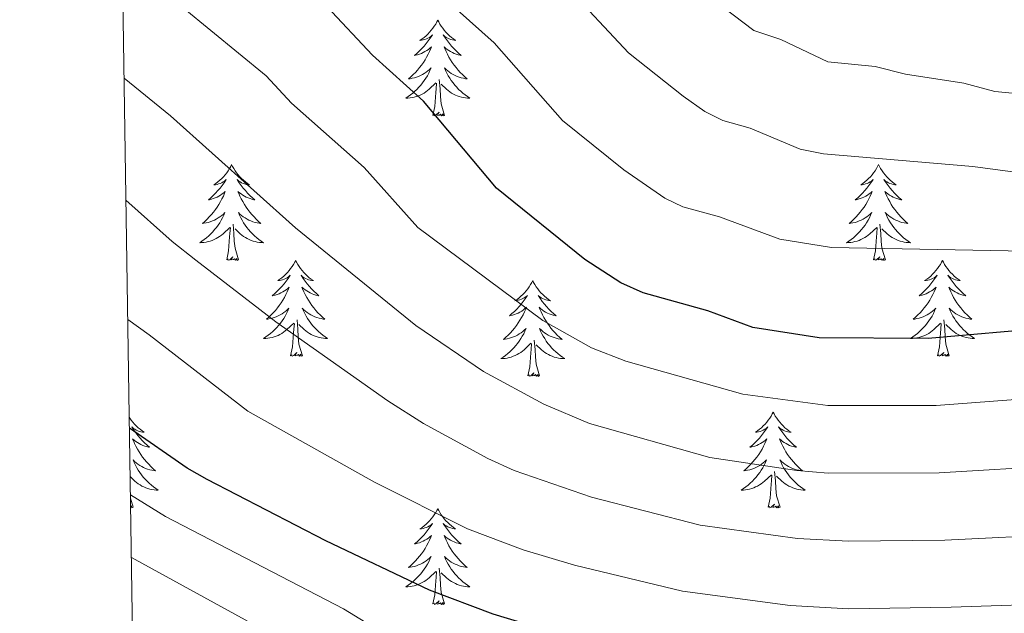
# Model space of a CAD drawing. Extents: x 602263 to 606763, y 793795 to 796833.
# Drawn here: x 603160 to 603282, y 795732 to 795806 of the extents above; entities that cross this region are included whole.
import ezdxf

# ---------------------------------------------------------------- set-up
doc = ezdxf.new("R2010")
doc.units = 0
doc.header["$MEASUREMENT"] = 0
for name, color, linetype in [('Nivel 36', 7, 'Continuous'), ('Nivel 4', 7, 'Continuous'), ('Nivel 5', 7, 'Continuous'), ('Nivel 61', 7, 'Continuous'), ('Nivel 63', 7, 'Continuous')]:
    doc.layers.add(name, color=color, linetype=linetype)

msp = doc.modelspace()

# ---------------------------------------------------------------- linework, layer by layer
at = {"layer": 'Nivel 36', "color": 92, "linetype": 'Continuous', "lineweight": 0, "flags": 128}
for points in [[(603211.947, 795806.209), (603211.836, 795805.99), (603211.681, 795805.715), (603211.513, 795805.449), (603211.331, 795805.192), (603211.137, 795804.944), (603210.93, 795804.706), (603210.711, 795804.48), (603210.481, 795804.264), (603210.241, 795804.061), (603209.99, 795803.87), (603209.73, 795803.692), (603209.929, 795803.715), (603210.132, 795803.753), (603210.331, 795803.808), (603210.526, 795803.877), (603210.715, 795803.962), (603210.896, 795804.061), (603211.07, 795804.173), (603211.275, 795804.364), (603211.234, 795804.299), (603211.004, 795803.954), (603210.761, 795803.618), (603210.505, 795803.292), (603210.237, 795802.976), (603209.957, 795802.671), (603209.665, 795802.377), (603209.362, 795802.094), (603209.049, 795801.823), (603209.173, 795801.846), (603209.419, 795801.904), (603209.661, 795801.977), (603209.897, 795802.065), (603210.128, 795802.168), (603210.351, 795802.286), (603210.567, 795802.417), (603210.774, 795802.562), (603210.971, 795802.719), (603211.158, 795802.889), (603211.07, 795802.667), (603210.914, 795802.306), (603210.743, 795801.952), (603210.558, 795801.605), (603210.358, 795801.265), (603210.146, 795800.934), (603209.919, 795800.612), (603209.68, 795800.3), (603209.429, 795799.997), (603209.165, 795799.705), (603208.89, 795799.424), (603208.603, 795799.154), (603208.306, 795798.896), (603208.502, 795798.921), (603208.769, 795798.968), (603209.032, 795799.031), (603209.291, 795799.11), (603209.546, 795799.204), (603209.794, 795799.312), (603210.035, 795799.435), (603210.269, 795799.573), (603210.494, 795799.723), (603210.71, 795799.887), (603210.916, 795800.063), (603211.111, 795800.251), (603210.97, 795799.924), (603210.815, 795799.603), (603210.646, 795799.289), (603210.463, 795798.984), (603210.266, 795798.687), (603210.056, 795798.399), (603209.833, 795798.121), (603209.598, 795797.853), (603209.352, 795797.595), (603209.094, 795797.35), (603208.825, 795797.116), (603208.546, 795796.894), (603208.257, 795796.685), (603207.967, 795796.494), (603208.232, 795796.503), (603208.495, 795796.528), (603208.757, 795796.569), (603209.016, 795796.626), (603209.271, 795796.698), (603209.521, 795796.785), (603209.765, 795796.888), (603210.003, 795797.004), (603210.233, 795797.135), (603210.455, 795797.28), (603210.668, 795797.438), (603210.871, 795797.608), (603211.719, 795798.407)], [(603211.947, 795806.209), (603212.058, 795805.99), (603212.213, 795805.715), (603212.381, 795805.449), (603212.563, 795805.192), (603212.757, 795804.944), (603212.964, 795804.706), (603213.183, 795804.48), (603213.413, 795804.264), (603213.653, 795804.061), (603213.904, 795803.87), (603214.164, 795803.692), (603213.965, 795803.715), (603213.762, 795803.753), (603213.563, 795803.808), (603213.368, 795803.877), (603213.179, 795803.962), (603212.998, 795804.061), (603212.824, 795804.173), (603212.619, 795804.364), (603212.66, 795804.299), (603212.89, 795803.954), (603213.133, 795803.618), (603213.389, 795803.292), (603213.657, 795802.976), (603213.937, 795802.671), (603214.229, 795802.377), (603214.532, 795802.094), (603214.845, 795801.823), (603214.721, 795801.846), (603214.475, 795801.904), (603214.233, 795801.977), (603213.997, 795802.065), (603213.766, 795802.168), (603213.543, 795802.286), (603213.327, 795802.417), (603213.12, 795802.562), (603212.923, 795802.719), (603212.736, 795802.889), (603212.824, 795802.667), (603212.98, 795802.306), (603213.151, 795801.952), (603213.336, 795801.605), (603213.536, 795801.265), (603213.748, 795800.934), (603213.975, 795800.612), (603214.214, 795800.3), (603214.465, 795799.997), (603214.729, 795799.705), (603215.004, 795799.424), (603215.291, 795799.154), (603215.588, 795798.896), (603215.392, 795798.921), (603215.125, 795798.968), (603214.862, 795799.031), (603214.603, 795799.11), (603214.348, 795799.204), (603214.1, 795799.312), (603213.859, 795799.435), (603213.625, 795799.573), (603213.4, 795799.723), (603213.184, 795799.887), (603212.978, 795800.063), (603212.783, 795800.251), (603212.924, 795799.924), (603213.079, 795799.603), (603213.248, 795799.289), (603213.431, 795798.984), (603213.628, 795798.687), (603213.838, 795798.399), (603214.061, 795798.121), (603214.296, 795797.853), (603214.542, 795797.595), (603214.8, 795797.35), (603215.069, 795797.116), (603215.348, 795796.894), (603215.637, 795796.685), (603215.927, 795796.494), (603215.662, 795796.503), (603215.399, 795796.528), (603215.137, 795796.569), (603214.878, 795796.626), (603214.623, 795796.698), (603214.373, 795796.785), (603214.129, 795796.888), (603213.891, 795797.004), (603213.661, 795797.135), (603213.439, 795797.28), (603213.226, 795797.438), (603213.023, 795797.608), (603212.365, 795798.228)], [(603212.798, 795794.358), (603212.369, 795795.798), (603212.278, 795796.702), (603212.232, 795797.651), (603212.13, 795798.815)], [(603211.328, 795794.358), (603211.573, 795795.476), (603211.686, 795797.218), (603211.734, 795797.651), (603211.797, 795798.374)], [(603212.798, 795794.358), (603212.624, 795794.29), (603212.605, 795794.529), (603212.415, 795794.307), (603212.294, 795794.51), (603212.173, 795794.402), (603211.903, 795794.348), (603212.099, 795794.741), (603211.714, 795794.361), (603211.526, 795794.307), (603211.485, 795794.469), (603211.328, 795794.358)], [(603186.289, 795788.223), (603186.178, 795788.004), (603186.023, 795787.729), (603185.855, 795787.463), (603185.673, 795787.206), (603185.479, 795786.958), (603185.272, 795786.72), (603185.053, 795786.494), (603184.823, 795786.278), (603184.583, 795786.075), (603184.332, 795785.884), (603184.072, 795785.706), (603184.271, 795785.729), (603184.474, 795785.767), (603184.673, 795785.822), (603184.868, 795785.891), (603185.057, 795785.976), (603185.238, 795786.075), (603185.412, 795786.187), (603185.617, 795786.378), (603185.576, 795786.313), (603185.346, 795785.968), (603185.103, 795785.632), (603184.847, 795785.306), (603184.579, 795784.99), (603184.299, 795784.685), (603184.007, 795784.391), (603183.704, 795784.108), (603183.391, 795783.837), (603183.515, 795783.86), (603183.761, 795783.918), (603184.003, 795783.991), (603184.239, 795784.079), (603184.47, 795784.182), (603184.693, 795784.3), (603184.909, 795784.431), (603185.116, 795784.576), (603185.313, 795784.733), (603185.5, 795784.903), (603185.412, 795784.681), (603185.256, 795784.32), (603185.085, 795783.966), (603184.9, 795783.619), (603184.7, 795783.279), (603184.488, 795782.948), (603184.261, 795782.626), (603184.022, 795782.314), (603183.771, 795782.011), (603183.507, 795781.719), (603183.232, 795781.438), (603182.945, 795781.168), (603182.648, 795780.91), (603182.844, 795780.935), (603183.111, 795780.982), (603183.374, 795781.045), (603183.633, 795781.124), (603183.888, 795781.218), (603184.136, 795781.326), (603184.377, 795781.449), (603184.611, 795781.587), (603184.836, 795781.737), (603185.052, 795781.901), (603185.258, 795782.077), (603185.453, 795782.265), (603185.312, 795781.938), (603185.157, 795781.617), (603184.988, 795781.303), (603184.805, 795780.998), (603184.608, 795780.701), (603184.398, 795780.413), (603184.175, 795780.135), (603183.94, 795779.867), (603183.694, 795779.609), (603183.436, 795779.364), (603183.167, 795779.13), (603182.888, 795778.908), (603182.599, 795778.699), (603182.309, 795778.508), (603182.574, 795778.517), (603182.837, 795778.542), (603183.099, 795778.583), (603183.358, 795778.64), (603183.613, 795778.712), (603183.863, 795778.799), (603184.107, 795778.902), (603184.345, 795779.018), (603184.575, 795779.149), (603184.797, 795779.294), (603185.01, 795779.452), (603185.213, 795779.622), (603186.061, 795780.421)], [(603186.289, 795788.223), (603186.4, 795788.004), (603186.555, 795787.729), (603186.723, 795787.463), (603186.905, 795787.206), (603187.099, 795786.958), (603187.306, 795786.72), (603187.525, 795786.494), (603187.755, 795786.278), (603187.995, 795786.075), (603188.246, 795785.884), (603188.506, 795785.706), (603188.307, 795785.729), (603188.104, 795785.767), (603187.905, 795785.822), (603187.71, 795785.891), (603187.521, 795785.976), (603187.34, 795786.075), (603187.166, 795786.187), (603186.961, 795786.378), (603187.002, 795786.313), (603187.232, 795785.968), (603187.475, 795785.632), (603187.731, 795785.306), (603187.999, 795784.99), (603188.279, 795784.685), (603188.571, 795784.391), (603188.874, 795784.108), (603189.187, 795783.837), (603189.063, 795783.86), (603188.817, 795783.918), (603188.575, 795783.991), (603188.339, 795784.079), (603188.108, 795784.182), (603187.885, 795784.3), (603187.669, 795784.431), (603187.462, 795784.576), (603187.265, 795784.733), (603187.078, 795784.903), (603187.166, 795784.681), (603187.322, 795784.32), (603187.493, 795783.966), (603187.678, 795783.619), (603187.878, 795783.279), (603188.09, 795782.948), (603188.317, 795782.626), (603188.556, 795782.314), (603188.807, 795782.011), (603189.071, 795781.719), (603189.346, 795781.438), (603189.633, 795781.168), (603189.93, 795780.91), (603189.734, 795780.935), (603189.467, 795780.982), (603189.204, 795781.045), (603188.945, 795781.124), (603188.69, 795781.218), (603188.442, 795781.326), (603188.201, 795781.449), (603187.967, 795781.587), (603187.742, 795781.737), (603187.526, 795781.901), (603187.32, 795782.077), (603187.125, 795782.265), (603187.266, 795781.938), (603187.421, 795781.617), (603187.59, 795781.303), (603187.773, 795780.998), (603187.97, 795780.701), (603188.18, 795780.413), (603188.403, 795780.135), (603188.638, 795779.867), (603188.884, 795779.609), (603189.142, 795779.364), (603189.411, 795779.13), (603189.69, 795778.908), (603189.979, 795778.699), (603190.269, 795778.508), (603190.004, 795778.517), (603189.741, 795778.542), (603189.479, 795778.583), (603189.22, 795778.64), (603188.965, 795778.712), (603188.715, 795778.799), (603188.471, 795778.902), (603188.233, 795779.018), (603188.003, 795779.149), (603187.781, 795779.294), (603187.568, 795779.452), (603187.365, 795779.622), (603186.707, 795780.242)], [(603266.794, 795788.223), (603266.683, 795788.004), (603266.528, 795787.729), (603266.36, 795787.463), (603266.178, 795787.206), (603265.984, 795786.958), (603265.777, 795786.72), (603265.558, 795786.494), (603265.328, 795786.278), (603265.088, 795786.075), (603264.837, 795785.884), (603264.577, 795785.706), (603264.776, 795785.729), (603264.979, 795785.767), (603265.178, 795785.822), (603265.373, 795785.891), (603265.562, 795785.976), (603265.743, 795786.075), (603265.917, 795786.187), (603266.122, 795786.378), (603266.081, 795786.313), (603265.851, 795785.968), (603265.608, 795785.632), (603265.352, 795785.306), (603265.084, 795784.99), (603264.804, 795784.685), (603264.512, 795784.391), (603264.209, 795784.108), (603263.896, 795783.837), (603264.02, 795783.86), (603264.266, 795783.918), (603264.508, 795783.991), (603264.744, 795784.079), (603264.975, 795784.182), (603265.198, 795784.3), (603265.414, 795784.431), (603265.621, 795784.576), (603265.818, 795784.733), (603266.005, 795784.903), (603265.917, 795784.681), (603265.761, 795784.32), (603265.59, 795783.966), (603265.405, 795783.619), (603265.205, 795783.279), (603264.993, 795782.948), (603264.766, 795782.626), (603264.527, 795782.314), (603264.276, 795782.011), (603264.012, 795781.719), (603263.737, 795781.438), (603263.45, 795781.168), (603263.153, 795780.91), (603263.349, 795780.935), (603263.616, 795780.982), (603263.879, 795781.045), (603264.138, 795781.124), (603264.393, 795781.218), (603264.641, 795781.326), (603264.882, 795781.449), (603265.116, 795781.587), (603265.341, 795781.737), (603265.557, 795781.901), (603265.763, 795782.077), (603265.958, 795782.265), (603265.817, 795781.938), (603265.662, 795781.617), (603265.493, 795781.303), (603265.31, 795780.998), (603265.113, 795780.701), (603264.903, 795780.413), (603264.68, 795780.135), (603264.445, 795779.867), (603264.199, 795779.609), (603263.941, 795779.364), (603263.672, 795779.13), (603263.393, 795778.908), (603263.104, 795778.699), (603262.814, 795778.508), (603263.079, 795778.517), (603263.342, 795778.542), (603263.604, 795778.583), (603263.863, 795778.64), (603264.118, 795778.712), (603264.368, 795778.799), (603264.612, 795778.902), (603264.85, 795779.018), (603265.08, 795779.149), (603265.302, 795779.294), (603265.515, 795779.452), (603265.718, 795779.622), (603266.566, 795780.421)], [(603266.794, 795788.223), (603266.905, 795788.004), (603267.06, 795787.729), (603267.228, 795787.463), (603267.41, 795787.206), (603267.604, 795786.958), (603267.811, 795786.72), (603268.03, 795786.494), (603268.26, 795786.278), (603268.5, 795786.075), (603268.751, 795785.884), (603269.011, 795785.706), (603268.812, 795785.729), (603268.609, 795785.767), (603268.41, 795785.822), (603268.215, 795785.891), (603268.026, 795785.976), (603267.845, 795786.075), (603267.671, 795786.187), (603267.466, 795786.378), (603267.507, 795786.313), (603267.737, 795785.968), (603267.98, 795785.632), (603268.236, 795785.306), (603268.504, 795784.99), (603268.784, 795784.685), (603269.076, 795784.391), (603269.379, 795784.108), (603269.692, 795783.837), (603269.568, 795783.86), (603269.322, 795783.918), (603269.08, 795783.991), (603268.844, 795784.079), (603268.613, 795784.182), (603268.39, 795784.3), (603268.174, 795784.431), (603267.967, 795784.576), (603267.77, 795784.733), (603267.583, 795784.903), (603267.671, 795784.681), (603267.827, 795784.32), (603267.998, 795783.966), (603268.183, 795783.619), (603268.383, 795783.279), (603268.595, 795782.948), (603268.822, 795782.626), (603269.061, 795782.314), (603269.312, 795782.011), (603269.576, 795781.719), (603269.851, 795781.438), (603270.138, 795781.168), (603270.435, 795780.91), (603270.239, 795780.935), (603269.972, 795780.982), (603269.709, 795781.045), (603269.45, 795781.124), (603269.195, 795781.218), (603268.947, 795781.326), (603268.706, 795781.449), (603268.472, 795781.587), (603268.247, 795781.737), (603268.031, 795781.901), (603267.825, 795782.077), (603267.63, 795782.265), (603267.771, 795781.938), (603267.926, 795781.617), (603268.095, 795781.303), (603268.278, 795780.998), (603268.475, 795780.701), (603268.685, 795780.413), (603268.908, 795780.135), (603269.143, 795779.867), (603269.389, 795779.609), (603269.647, 795779.364), (603269.916, 795779.13), (603270.195, 795778.908), (603270.484, 795778.699), (603270.774, 795778.508), (603270.509, 795778.517), (603270.246, 795778.542), (603269.984, 795778.583), (603269.725, 795778.64), (603269.47, 795778.712), (603269.22, 795778.799), (603268.976, 795778.902), (603268.738, 795779.018), (603268.508, 795779.149), (603268.286, 795779.294), (603268.073, 795779.452), (603267.87, 795779.622), (603267.212, 795780.242)], [(603185.67, 795776.372), (603185.915, 795777.49), (603186.028, 795779.232), (603186.076, 795779.665), (603186.139, 795780.388)], [(603187.14, 795776.372), (603186.711, 795777.812), (603186.62, 795778.716), (603186.574, 795779.665), (603186.472, 795780.829)], [(603266.175, 795776.372), (603266.42, 795777.49), (603266.533, 795779.232), (603266.581, 795779.665), (603266.644, 795780.388)], [(603267.645, 795776.372), (603267.216, 795777.812), (603267.125, 795778.716), (603267.079, 795779.665), (603266.977, 795780.829)], [(603187.14, 795776.372), (603186.966, 795776.304), (603186.947, 795776.543), (603186.757, 795776.321), (603186.636, 795776.524), (603186.515, 795776.416), (603186.245, 795776.362), (603186.441, 795776.755), (603186.056, 795776.375), (603185.868, 795776.321), (603185.827, 795776.483), (603185.67, 795776.372)], [(603267.645, 795776.372), (603267.471, 795776.304), (603267.452, 795776.543), (603267.262, 795776.321), (603267.141, 795776.524), (603267.02, 795776.416), (603266.75, 795776.362), (603266.946, 795776.755), (603266.561, 795776.375), (603266.373, 795776.321), (603266.332, 795776.483), (603266.175, 795776.372)], [(603194.249, 795776.304), (603194.138, 795776.085), (603193.983, 795775.81), (603193.815, 795775.544), (603193.633, 795775.287), (603193.439, 795775.039), (603193.232, 795774.801), (603193.013, 795774.575), (603192.783, 795774.359), (603192.543, 795774.156), (603192.292, 795773.965), (603192.032, 795773.787), (603192.231, 795773.81), (603192.434, 795773.848), (603192.633, 795773.903), (603192.828, 795773.972), (603193.017, 795774.057), (603193.198, 795774.156), (603193.372, 795774.268), (603193.577, 795774.459), (603193.536, 795774.394), (603193.306, 795774.049), (603193.063, 795773.713), (603192.807, 795773.387), (603192.539, 795773.071), (603192.259, 795772.766), (603191.967, 795772.472), (603191.664, 795772.189), (603191.351, 795771.918), (603191.475, 795771.941), (603191.721, 795771.999), (603191.963, 795772.072), (603192.199, 795772.16), (603192.43, 795772.263), (603192.653, 795772.381), (603192.869, 795772.512), (603193.076, 795772.657), (603193.273, 795772.814), (603193.46, 795772.984), (603193.372, 795772.762), (603193.216, 795772.401), (603193.045, 795772.047), (603192.86, 795771.7), (603192.66, 795771.36), (603192.448, 795771.029), (603192.221, 795770.707), (603191.982, 795770.395), (603191.731, 795770.092), (603191.467, 795769.8), (603191.192, 795769.519), (603190.905, 795769.249), (603190.608, 795768.991), (603190.804, 795769.016), (603191.071, 795769.063), (603191.334, 795769.126), (603191.593, 795769.205), (603191.848, 795769.299), (603192.096, 795769.407), (603192.337, 795769.53), (603192.571, 795769.668), (603192.796, 795769.818), (603193.012, 795769.982), (603193.218, 795770.158), (603193.413, 795770.346), (603193.272, 795770.019), (603193.117, 795769.698), (603192.948, 795769.384), (603192.765, 795769.079), (603192.568, 795768.782), (603192.358, 795768.494), (603192.135, 795768.216), (603191.9, 795767.948), (603191.654, 795767.69), (603191.396, 795767.445), (603191.127, 795767.211), (603190.848, 795766.989), (603190.559, 795766.78), (603190.269, 795766.589), (603190.534, 795766.598), (603190.797, 795766.623), (603191.059, 795766.664), (603191.318, 795766.721), (603191.573, 795766.793), (603191.823, 795766.88), (603192.067, 795766.983), (603192.305, 795767.099), (603192.535, 795767.23), (603192.757, 795767.375), (603192.97, 795767.533), (603193.173, 795767.703), (603194.021, 795768.502)], [(603194.249, 795776.304), (603194.36, 795776.085), (603194.515, 795775.81), (603194.683, 795775.544), (603194.865, 795775.287), (603195.059, 795775.039), (603195.266, 795774.801), (603195.485, 795774.575), (603195.715, 795774.359), (603195.955, 795774.156), (603196.206, 795773.965), (603196.466, 795773.787), (603196.267, 795773.81), (603196.064, 795773.848), (603195.865, 795773.903), (603195.67, 795773.972), (603195.481, 795774.057), (603195.3, 795774.156), (603195.126, 795774.268), (603194.921, 795774.459), (603194.962, 795774.394), (603195.192, 795774.049), (603195.435, 795773.713), (603195.691, 795773.387), (603195.959, 795773.071), (603196.239, 795772.766), (603196.531, 795772.472), (603196.834, 795772.189), (603197.147, 795771.918), (603197.023, 795771.941), (603196.777, 795771.999), (603196.535, 795772.072), (603196.299, 795772.16), (603196.068, 795772.263), (603195.845, 795772.381), (603195.629, 795772.512), (603195.422, 795772.657), (603195.225, 795772.814), (603195.038, 795772.984), (603195.126, 795772.762), (603195.282, 795772.401), (603195.453, 795772.047), (603195.638, 795771.7), (603195.838, 795771.36), (603196.05, 795771.029), (603196.277, 795770.707), (603196.516, 795770.395), (603196.767, 795770.092), (603197.031, 795769.8), (603197.306, 795769.519), (603197.593, 795769.249), (603197.89, 795768.991), (603197.694, 795769.016), (603197.427, 795769.063), (603197.164, 795769.126), (603196.905, 795769.205), (603196.65, 795769.299), (603196.402, 795769.407), (603196.161, 795769.53), (603195.927, 795769.668), (603195.702, 795769.818), (603195.486, 795769.982), (603195.28, 795770.158), (603195.085, 795770.346), (603195.226, 795770.019), (603195.381, 795769.698), (603195.55, 795769.384), (603195.733, 795769.079), (603195.93, 795768.782), (603196.14, 795768.494), (603196.363, 795768.216), (603196.598, 795767.948), (603196.844, 795767.69), (603197.102, 795767.445), (603197.371, 795767.211), (603197.65, 795766.989), (603197.939, 795766.78), (603198.229, 795766.589), (603197.964, 795766.598), (603197.701, 795766.623), (603197.439, 795766.664), (603197.18, 795766.721), (603196.925, 795766.793), (603196.675, 795766.88), (603196.431, 795766.983), (603196.193, 795767.099), (603195.963, 795767.23), (603195.741, 795767.375), (603195.528, 795767.533), (603195.325, 795767.703), (603194.667, 795768.323)], [(603274.754, 795776.304), (603274.643, 795776.085), (603274.488, 795775.81), (603274.32, 795775.544), (603274.138, 795775.287), (603273.944, 795775.039), (603273.737, 795774.801), (603273.518, 795774.575), (603273.288, 795774.359), (603273.048, 795774.156), (603272.797, 795773.965), (603272.537, 795773.787), (603272.736, 795773.81), (603272.939, 795773.848), (603273.138, 795773.903), (603273.333, 795773.972), (603273.522, 795774.057), (603273.703, 795774.156), (603273.877, 795774.268), (603274.082, 795774.459), (603274.041, 795774.394), (603273.811, 795774.049), (603273.568, 795773.713), (603273.312, 795773.387), (603273.044, 795773.071), (603272.764, 795772.766), (603272.472, 795772.472), (603272.169, 795772.189), (603271.856, 795771.918), (603271.98, 795771.941), (603272.226, 795771.999), (603272.468, 795772.072), (603272.704, 795772.16), (603272.935, 795772.263), (603273.158, 795772.381), (603273.374, 795772.512), (603273.581, 795772.657), (603273.778, 795772.814), (603273.965, 795772.984), (603273.877, 795772.762), (603273.721, 795772.401), (603273.55, 795772.047), (603273.365, 795771.7), (603273.165, 795771.36), (603272.953, 795771.029), (603272.726, 795770.707), (603272.487, 795770.395), (603272.236, 795770.092), (603271.972, 795769.8), (603271.697, 795769.519), (603271.41, 795769.249), (603271.113, 795768.991), (603271.309, 795769.016), (603271.576, 795769.063), (603271.839, 795769.126), (603272.098, 795769.205), (603272.353, 795769.299), (603272.601, 795769.407), (603272.842, 795769.53), (603273.076, 795769.668), (603273.301, 795769.818), (603273.517, 795769.982), (603273.723, 795770.158), (603273.918, 795770.346), (603273.777, 795770.019), (603273.622, 795769.698), (603273.453, 795769.384), (603273.27, 795769.079), (603273.073, 795768.782), (603272.863, 795768.494), (603272.64, 795768.216), (603272.405, 795767.948), (603272.159, 795767.69), (603271.901, 795767.445), (603271.632, 795767.211), (603271.353, 795766.989), (603271.064, 795766.78), (603270.774, 795766.589), (603271.039, 795766.598), (603271.302, 795766.623), (603271.564, 795766.664), (603271.823, 795766.721), (603272.078, 795766.793), (603272.328, 795766.88), (603272.572, 795766.983), (603272.81, 795767.099), (603273.04, 795767.23), (603273.262, 795767.375), (603273.475, 795767.533), (603273.678, 795767.703), (603274.526, 795768.502)], [(603274.754, 795776.304), (603274.865, 795776.085), (603275.02, 795775.81), (603275.188, 795775.544), (603275.37, 795775.287), (603275.564, 795775.039), (603275.771, 795774.801), (603275.99, 795774.575), (603276.22, 795774.359), (603276.46, 795774.156), (603276.711, 795773.965), (603276.971, 795773.787), (603276.772, 795773.81), (603276.569, 795773.848), (603276.37, 795773.903), (603276.175, 795773.972), (603275.986, 795774.057), (603275.805, 795774.156), (603275.631, 795774.268), (603275.426, 795774.459), (603275.467, 795774.394), (603275.697, 795774.049), (603275.94, 795773.713), (603276.196, 795773.387), (603276.464, 795773.071), (603276.744, 795772.766), (603277.036, 795772.472), (603277.339, 795772.189), (603277.652, 795771.918), (603277.528, 795771.941), (603277.282, 795771.999), (603277.04, 795772.072), (603276.804, 795772.16), (603276.573, 795772.263), (603276.35, 795772.381), (603276.134, 795772.512), (603275.927, 795772.657), (603275.73, 795772.814), (603275.543, 795772.984), (603275.631, 795772.762), (603275.787, 795772.401), (603275.958, 795772.047), (603276.143, 795771.7), (603276.343, 795771.36), (603276.555, 795771.029), (603276.782, 795770.707), (603277.021, 795770.395), (603277.272, 795770.092), (603277.536, 795769.8), (603277.811, 795769.519), (603278.098, 795769.249), (603278.395, 795768.991), (603278.199, 795769.016), (603277.932, 795769.063), (603277.669, 795769.126), (603277.41, 795769.205), (603277.155, 795769.299), (603276.907, 795769.407), (603276.666, 795769.53), (603276.432, 795769.668), (603276.207, 795769.818), (603275.991, 795769.982), (603275.785, 795770.158), (603275.59, 795770.346), (603275.731, 795770.019), (603275.886, 795769.698), (603276.055, 795769.384), (603276.238, 795769.079), (603276.435, 795768.782), (603276.645, 795768.494), (603276.868, 795768.216), (603277.103, 795767.948), (603277.349, 795767.69), (603277.607, 795767.445), (603277.876, 795767.211), (603278.155, 795766.989), (603278.444, 795766.78), (603278.734, 795766.589), (603278.469, 795766.598), (603278.206, 795766.623), (603277.944, 795766.664), (603277.685, 795766.721), (603277.43, 795766.793), (603277.18, 795766.88), (603276.936, 795766.983), (603276.698, 795767.099), (603276.468, 795767.23), (603276.246, 795767.375), (603276.033, 795767.533), (603275.83, 795767.703), (603275.172, 795768.323)], [(603223.764, 795773.796), (603223.653, 795773.577), (603223.498, 795773.302), (603223.33, 795773.036), (603223.148, 795772.779), (603222.954, 795772.531), (603222.747, 795772.293), (603222.528, 795772.067), (603222.298, 795771.851), (603222.058, 795771.648), (603221.807, 795771.457), (603221.547, 795771.279), (603221.746, 795771.302), (603221.949, 795771.34), (603222.148, 795771.395), (603222.343, 795771.464), (603222.532, 795771.549), (603222.713, 795771.648), (603222.887, 795771.76), (603223.092, 795771.951), (603223.051, 795771.886), (603222.821, 795771.541), (603222.578, 795771.205), (603222.322, 795770.879), (603222.054, 795770.563), (603221.774, 795770.258), (603221.482, 795769.964), (603221.179, 795769.681), (603220.866, 795769.41), (603220.99, 795769.433), (603221.236, 795769.491), (603221.478, 795769.564), (603221.714, 795769.652), (603221.945, 795769.755), (603222.168, 795769.873), (603222.384, 795770.004), (603222.591, 795770.149), (603222.788, 795770.306), (603222.975, 795770.476), (603222.887, 795770.254), (603222.731, 795769.893), (603222.56, 795769.539), (603222.375, 795769.192), (603222.175, 795768.852), (603221.963, 795768.521), (603221.736, 795768.199), (603221.497, 795767.887), (603221.246, 795767.584), (603220.982, 795767.292), (603220.707, 795767.011), (603220.42, 795766.741), (603220.123, 795766.483), (603220.319, 795766.508), (603220.586, 795766.555), (603220.849, 795766.618), (603221.108, 795766.697), (603221.363, 795766.791), (603221.611, 795766.899), (603221.852, 795767.022), (603222.086, 795767.16), (603222.311, 795767.31), (603222.527, 795767.474), (603222.733, 795767.65), (603222.928, 795767.838), (603222.787, 795767.511), (603222.632, 795767.19), (603222.463, 795766.876), (603222.28, 795766.571), (603222.083, 795766.274), (603221.873, 795765.986), (603221.65, 795765.708), (603221.415, 795765.44), (603221.169, 795765.182), (603220.911, 795764.937), (603220.642, 795764.703), (603220.363, 795764.481), (603220.074, 795764.272), (603219.784, 795764.081), (603220.049, 795764.09), (603220.312, 795764.115), (603220.574, 795764.156), (603220.833, 795764.213), (603221.088, 795764.285), (603221.338, 795764.372), (603221.582, 795764.475), (603221.82, 795764.591), (603222.05, 795764.722), (603222.272, 795764.867), (603222.485, 795765.025), (603222.688, 795765.195), (603223.536, 795765.994)], [(603223.764, 795773.796), (603223.875, 795773.577), (603224.03, 795773.302), (603224.198, 795773.036), (603224.38, 795772.779), (603224.574, 795772.531), (603224.781, 795772.293), (603225, 795772.067), (603225.23, 795771.851), (603225.47, 795771.648), (603225.721, 795771.457), (603225.981, 795771.279), (603225.782, 795771.302), (603225.579, 795771.34), (603225.38, 795771.395), (603225.185, 795771.464), (603224.996, 795771.549), (603224.815, 795771.648), (603224.641, 795771.76), (603224.436, 795771.951), (603224.477, 795771.886), (603224.707, 795771.541), (603224.95, 795771.205), (603225.206, 795770.879), (603225.474, 795770.563), (603225.754, 795770.258), (603226.046, 795769.964), (603226.349, 795769.681), (603226.662, 795769.41), (603226.538, 795769.433), (603226.292, 795769.491), (603226.05, 795769.564), (603225.814, 795769.652), (603225.583, 795769.755), (603225.36, 795769.873), (603225.144, 795770.004), (603224.937, 795770.149), (603224.74, 795770.306), (603224.553, 795770.476), (603224.641, 795770.254), (603224.797, 795769.893), (603224.968, 795769.539), (603225.153, 795769.192), (603225.353, 795768.852), (603225.565, 795768.521), (603225.792, 795768.199), (603226.031, 795767.887), (603226.282, 795767.584), (603226.546, 795767.292), (603226.821, 795767.011), (603227.108, 795766.741), (603227.405, 795766.483), (603227.209, 795766.508), (603226.942, 795766.555), (603226.679, 795766.618), (603226.42, 795766.697), (603226.165, 795766.791), (603225.917, 795766.899), (603225.676, 795767.022), (603225.442, 795767.16), (603225.217, 795767.31), (603225.001, 795767.474), (603224.795, 795767.65), (603224.6, 795767.838), (603224.741, 795767.511), (603224.896, 795767.19), (603225.065, 795766.876), (603225.248, 795766.571), (603225.445, 795766.274), (603225.655, 795765.986), (603225.878, 795765.708), (603226.113, 795765.44), (603226.359, 795765.182), (603226.617, 795764.937), (603226.886, 795764.703), (603227.165, 795764.481), (603227.454, 795764.272), (603227.744, 795764.081), (603227.479, 795764.09), (603227.216, 795764.115), (603226.954, 795764.156), (603226.695, 795764.213), (603226.44, 795764.285), (603226.19, 795764.372), (603225.946, 795764.475), (603225.708, 795764.591), (603225.478, 795764.722), (603225.256, 795764.867), (603225.043, 795765.025), (603224.84, 795765.195), (603224.182, 795765.815)], [(603193.63, 795764.453), (603193.875, 795765.571), (603193.988, 795767.313), (603194.036, 795767.746), (603194.099, 795768.469)], [(603195.1, 795764.453), (603194.671, 795765.893), (603194.58, 795766.797), (603194.534, 795767.746), (603194.432, 795768.91)], [(603274.135, 795764.453), (603274.38, 795765.571), (603274.493, 795767.313), (603274.541, 795767.746), (603274.604, 795768.469)], [(603275.605, 795764.453), (603275.176, 795765.893), (603275.085, 795766.797), (603275.039, 795767.746), (603274.937, 795768.91)], [(603223.145, 795761.945), (603223.39, 795763.063), (603223.503, 795764.805), (603223.551, 795765.238), (603223.614, 795765.961)], [(603224.615, 795761.945), (603224.186, 795763.385), (603224.095, 795764.289), (603224.049, 795765.238), (603223.947, 795766.402)], [(603195.1, 795764.453), (603194.926, 795764.385), (603194.907, 795764.624), (603194.717, 795764.402), (603194.596, 795764.605), (603194.475, 795764.497), (603194.205, 795764.443), (603194.401, 795764.836), (603194.016, 795764.456), (603193.828, 795764.402), (603193.787, 795764.564), (603193.63, 795764.453)], [(603275.605, 795764.453), (603275.431, 795764.385), (603275.412, 795764.624), (603275.222, 795764.402), (603275.101, 795764.605), (603274.98, 795764.497), (603274.71, 795764.443), (603274.906, 795764.836), (603274.521, 795764.456), (603274.333, 795764.402), (603274.292, 795764.564), (603274.135, 795764.453)], [(603224.615, 795761.945), (603224.441, 795761.877), (603224.422, 795762.116), (603224.232, 795761.894), (603224.111, 795762.097), (603223.99, 795761.989), (603223.72, 795761.935), (603223.916, 795762.328), (603223.531, 795761.948), (603223.343, 795761.894), (603223.302, 795762.056), (603223.145, 795761.945)], [(603253.686, 795757.436), (603253.575, 795757.217), (603253.42, 795756.942), (603253.252, 795756.676), (603253.07, 795756.419), (603252.876, 795756.171), (603252.669, 795755.933), (603252.45, 795755.707), (603252.22, 795755.491), (603251.98, 795755.288), (603251.729, 795755.097), (603251.469, 795754.919), (603251.668, 795754.942), (603251.871, 795754.98), (603252.07, 795755.035), (603252.265, 795755.104), (603252.454, 795755.189), (603252.635, 795755.288), (603252.809, 795755.4), (603253.014, 795755.591), (603252.973, 795755.526), (603252.743, 795755.181), (603252.5, 795754.845), (603252.244, 795754.519), (603251.976, 795754.203), (603251.696, 795753.898), (603251.404, 795753.604), (603251.101, 795753.321), (603250.788, 795753.05), (603250.912, 795753.073), (603251.158, 795753.131), (603251.4, 795753.204), (603251.636, 795753.292), (603251.867, 795753.395), (603252.09, 795753.513), (603252.306, 795753.644), (603252.513, 795753.789), (603252.71, 795753.946), (603252.897, 795754.116), (603252.809, 795753.894), (603252.653, 795753.533), (603252.482, 795753.179), (603252.297, 795752.832), (603252.097, 795752.492), (603251.885, 795752.161), (603251.658, 795751.839), (603251.419, 795751.527), (603251.168, 795751.224), (603250.904, 795750.932), (603250.629, 795750.651), (603250.342, 795750.381), (603250.045, 795750.123), (603250.241, 795750.148), (603250.508, 795750.195), (603250.771, 795750.258), (603251.03, 795750.337), (603251.285, 795750.431), (603251.533, 795750.539), (603251.774, 795750.662), (603252.008, 795750.8), (603252.233, 795750.95), (603252.449, 795751.114), (603252.655, 795751.29), (603252.85, 795751.478), (603252.709, 795751.151), (603252.554, 795750.83), (603252.385, 795750.516), (603252.202, 795750.211), (603252.005, 795749.914), (603251.795, 795749.626), (603251.572, 795749.348), (603251.337, 795749.08), (603251.091, 795748.822), (603250.833, 795748.577), (603250.564, 795748.343), (603250.285, 795748.121), (603249.996, 795747.912), (603249.706, 795747.721), (603249.971, 795747.73), (603250.234, 795747.755), (603250.496, 795747.796), (603250.755, 795747.853), (603251.01, 795747.925), (603251.26, 795748.012), (603251.504, 795748.115), (603251.742, 795748.231), (603251.972, 795748.362), (603252.194, 795748.507), (603252.407, 795748.665), (603252.61, 795748.835), (603253.458, 795749.634)], [(603253.686, 795757.436), (603253.797, 795757.217), (603253.952, 795756.942), (603254.12, 795756.676), (603254.302, 795756.419), (603254.496, 795756.171), (603254.703, 795755.933), (603254.922, 795755.707), (603255.152, 795755.491), (603255.392, 795755.288), (603255.643, 795755.097), (603255.903, 795754.919), (603255.704, 795754.942), (603255.501, 795754.98), (603255.302, 795755.035), (603255.107, 795755.104), (603254.918, 795755.189), (603254.737, 795755.288), (603254.563, 795755.4), (603254.358, 795755.591), (603254.399, 795755.526), (603254.629, 795755.181), (603254.872, 795754.845), (603255.128, 795754.519), (603255.396, 795754.203), (603255.676, 795753.898), (603255.968, 795753.604), (603256.271, 795753.321), (603256.584, 795753.05), (603256.46, 795753.073), (603256.214, 795753.131), (603255.972, 795753.204), (603255.736, 795753.292), (603255.505, 795753.395), (603255.282, 795753.513), (603255.066, 795753.644), (603254.859, 795753.789), (603254.662, 795753.946), (603254.475, 795754.116), (603254.563, 795753.894), (603254.719, 795753.533), (603254.89, 795753.179), (603255.075, 795752.832), (603255.275, 795752.492), (603255.487, 795752.161), (603255.714, 795751.839), (603255.953, 795751.527), (603256.204, 795751.224), (603256.468, 795750.932), (603256.743, 795750.651), (603257.03, 795750.381), (603257.327, 795750.123), (603257.131, 795750.148), (603256.864, 795750.195), (603256.601, 795750.258), (603256.342, 795750.337), (603256.087, 795750.431), (603255.839, 795750.539), (603255.598, 795750.662), (603255.364, 795750.8), (603255.139, 795750.95), (603254.923, 795751.114), (603254.717, 795751.29), (603254.522, 795751.478), (603254.663, 795751.151), (603254.818, 795750.83), (603254.987, 795750.516), (603255.17, 795750.211), (603255.367, 795749.914), (603255.577, 795749.626), (603255.8, 795749.348), (603256.035, 795749.08), (603256.281, 795748.822), (603256.539, 795748.577), (603256.808, 795748.343), (603257.087, 795748.121), (603257.376, 795747.912), (603257.666, 795747.721), (603257.401, 795747.73), (603257.138, 795747.755), (603256.876, 795747.796), (603256.617, 795747.853), (603256.362, 795747.925), (603256.112, 795748.012), (603255.868, 795748.115), (603255.63, 795748.231), (603255.4, 795748.362), (603255.178, 795748.507), (603254.965, 795748.665), (603254.762, 795748.835), (603254.104, 795749.455)], [(603173.544, 795756.788), (603173.615, 795756.676), (603173.797, 795756.419), (603173.991, 795756.171), (603174.198, 795755.933), (603174.417, 795755.707), (603174.647, 795755.491), (603174.887, 795755.288), (603175.138, 795755.097), (603175.398, 795754.919), (603175.199, 795754.942), (603174.996, 795754.98), (603174.797, 795755.035), (603174.602, 795755.104), (603174.413, 795755.189), (603174.232, 795755.288), (603174.058, 795755.4), (603173.853, 795755.591), (603173.894, 795755.526), (603174.124, 795755.181), (603174.367, 795754.845), (603174.623, 795754.519), (603174.891, 795754.203), (603175.171, 795753.898), (603175.463, 795753.604), (603175.766, 795753.321), (603176.079, 795753.05), (603175.955, 795753.073), (603175.709, 795753.131), (603175.467, 795753.204), (603175.231, 795753.292), (603175, 795753.395), (603174.777, 795753.513), (603174.561, 795753.644), (603174.354, 795753.789), (603174.157, 795753.946), (603173.97, 795754.116), (603174.058, 795753.894), (603174.214, 795753.533), (603174.385, 795753.179), (603174.57, 795752.832), (603174.77, 795752.492), (603174.982, 795752.161), (603175.209, 795751.839), (603175.448, 795751.527), (603175.699, 795751.224), (603175.963, 795750.932), (603176.238, 795750.651), (603176.525, 795750.381), (603176.822, 795750.123), (603176.626, 795750.148), (603176.359, 795750.195), (603176.096, 795750.258), (603175.837, 795750.337), (603175.582, 795750.431), (603175.334, 795750.539), (603175.093, 795750.662), (603174.859, 795750.8), (603174.634, 795750.95), (603174.418, 795751.114), (603174.212, 795751.29), (603174.017, 795751.478), (603174.158, 795751.151), (603174.313, 795750.83), (603174.482, 795750.516), (603174.665, 795750.211), (603174.862, 795749.914), (603175.072, 795749.626), (603175.295, 795749.348), (603175.53, 795749.08), (603175.776, 795748.822), (603176.034, 795748.577), (603176.303, 795748.343), (603176.582, 795748.121), (603176.871, 795747.912), (603177.161, 795747.721), (603176.896, 795747.73), (603176.633, 795747.755), (603176.371, 795747.796), (603176.112, 795747.853), (603175.857, 795747.925), (603175.607, 795748.012), (603175.363, 795748.115), (603175.125, 795748.231), (603174.895, 795748.362), (603174.673, 795748.507), (603174.46, 795748.665), (603174.257, 795748.835), (603173.657, 795749.401)], [(603253.067, 795745.585), (603253.312, 795746.703), (603253.425, 795748.445), (603253.473, 795748.878), (603253.536, 795749.601)], [(603254.537, 795745.585), (603254.108, 795747.025), (603254.017, 795747.929), (603253.971, 795748.878), (603253.869, 795750.042)], [(603174.032, 795745.585), (603173.698, 795746.708)], [(603254.537, 795745.585), (603254.363, 795745.517), (603254.344, 795745.756), (603254.154, 795745.534), (603254.033, 795745.737), (603253.912, 795745.629), (603253.642, 795745.575), (603253.838, 795745.968), (603253.453, 795745.588), (603253.265, 795745.534), (603253.224, 795745.696), (603253.067, 795745.585)], [(603174.032, 795745.585), (603173.858, 795745.517), (603173.839, 795745.756), (603173.714, 795745.61)], [(603211.947, 795745.411), (603211.836, 795745.192), (603211.681, 795744.917), (603211.513, 795744.651), (603211.331, 795744.394), (603211.137, 795744.146), (603210.93, 795743.908), (603210.711, 795743.682), (603210.481, 795743.466), (603210.241, 795743.263), (603209.99, 795743.072), (603209.73, 795742.894), (603209.929, 795742.917), (603210.132, 795742.955), (603210.331, 795743.01), (603210.526, 795743.079), (603210.715, 795743.164), (603210.896, 795743.263), (603211.07, 795743.375), (603211.275, 795743.566), (603211.234, 795743.501), (603211.004, 795743.156), (603210.761, 795742.82), (603210.505, 795742.494), (603210.237, 795742.178), (603209.957, 795741.873), (603209.665, 795741.579), (603209.362, 795741.296), (603209.049, 795741.025), (603209.173, 795741.048), (603209.419, 795741.106), (603209.661, 795741.179), (603209.897, 795741.267), (603210.128, 795741.37), (603210.351, 795741.488), (603210.567, 795741.619), (603210.774, 795741.764), (603210.971, 795741.921), (603211.158, 795742.091), (603211.07, 795741.869), (603210.914, 795741.508), (603210.743, 795741.154), (603210.558, 795740.807), (603210.358, 795740.467), (603210.146, 795740.136), (603209.919, 795739.814), (603209.68, 795739.502), (603209.429, 795739.199), (603209.165, 795738.907), (603208.89, 795738.626), (603208.603, 795738.356), (603208.306, 795738.098), (603208.502, 795738.123), (603208.769, 795738.17), (603209.032, 795738.233), (603209.291, 795738.312), (603209.546, 795738.406), (603209.794, 795738.514), (603210.035, 795738.637), (603210.269, 795738.775), (603210.494, 795738.925), (603210.71, 795739.089), (603210.916, 795739.265), (603211.111, 795739.453), (603210.97, 795739.126), (603210.815, 795738.805), (603210.646, 795738.491), (603210.463, 795738.186), (603210.266, 795737.889), (603210.056, 795737.601), (603209.833, 795737.323), (603209.598, 795737.055), (603209.352, 795736.797), (603209.094, 795736.552), (603208.825, 795736.318), (603208.546, 795736.096), (603208.257, 795735.887), (603207.967, 795735.696), (603208.232, 795735.705), (603208.495, 795735.73), (603208.757, 795735.771), (603209.016, 795735.828), (603209.271, 795735.9), (603209.521, 795735.987), (603209.765, 795736.09), (603210.003, 795736.206), (603210.233, 795736.337), (603210.455, 795736.482), (603210.668, 795736.64), (603210.871, 795736.81), (603211.719, 795737.609)], [(603211.947, 795745.411), (603212.058, 795745.192), (603212.213, 795744.917), (603212.381, 795744.651), (603212.563, 795744.394), (603212.757, 795744.146), (603212.964, 795743.908), (603213.183, 795743.682), (603213.413, 795743.466), (603213.653, 795743.263), (603213.904, 795743.072), (603214.164, 795742.894), (603213.965, 795742.917), (603213.762, 795742.955), (603213.563, 795743.01), (603213.368, 795743.079), (603213.179, 795743.164), (603212.998, 795743.263), (603212.824, 795743.375), (603212.619, 795743.566), (603212.66, 795743.501), (603212.89, 795743.156), (603213.133, 795742.82), (603213.389, 795742.494), (603213.657, 795742.178), (603213.937, 795741.873), (603214.229, 795741.579), (603214.532, 795741.296), (603214.845, 795741.025), (603214.721, 795741.048), (603214.475, 795741.106), (603214.233, 795741.179), (603213.997, 795741.267), (603213.766, 795741.37), (603213.543, 795741.488), (603213.327, 795741.619), (603213.12, 795741.764), (603212.923, 795741.921), (603212.736, 795742.091), (603212.824, 795741.869), (603212.98, 795741.508), (603213.151, 795741.154), (603213.336, 795740.807), (603213.536, 795740.467), (603213.748, 795740.136), (603213.975, 795739.814), (603214.214, 795739.502), (603214.465, 795739.199), (603214.729, 795738.907), (603215.004, 795738.626), (603215.291, 795738.356), (603215.588, 795738.098), (603215.392, 795738.123), (603215.125, 795738.17), (603214.862, 795738.233), (603214.603, 795738.312), (603214.348, 795738.406), (603214.1, 795738.514), (603213.859, 795738.637), (603213.625, 795738.775), (603213.4, 795738.925), (603213.184, 795739.089), (603212.978, 795739.265), (603212.783, 795739.453), (603212.924, 795739.126), (603213.079, 795738.805), (603213.248, 795738.491), (603213.431, 795738.186), (603213.628, 795737.889), (603213.838, 795737.601), (603214.061, 795737.323), (603214.296, 795737.055), (603214.542, 795736.797), (603214.8, 795736.552), (603215.069, 795736.318), (603215.348, 795736.096), (603215.637, 795735.887), (603215.927, 795735.696), (603215.662, 795735.705), (603215.399, 795735.73), (603215.137, 795735.771), (603214.878, 795735.828), (603214.623, 795735.9), (603214.373, 795735.987), (603214.129, 795736.09), (603213.891, 795736.206), (603213.661, 795736.337), (603213.439, 795736.482), (603213.226, 795736.64), (603213.023, 795736.81), (603212.365, 795737.43)], [(603211.328, 795733.56), (603211.573, 795734.678), (603211.686, 795736.42), (603211.734, 795736.853), (603211.797, 795737.576)], [(603212.798, 795733.56), (603212.369, 795735), (603212.278, 795735.904), (603212.232, 795736.853), (603212.13, 795738.017)], [(603212.798, 795733.56), (603212.624, 795733.492), (603212.605, 795733.731), (603212.415, 795733.509), (603212.294, 795733.712), (603212.173, 795733.604), (603211.903, 795733.55), (603212.099, 795733.943), (603211.714, 795733.563), (603211.526, 795733.509), (603211.485, 795733.671), (603211.328, 795733.56)]]:
    msp.add_lwpolyline(points, dxfattribs=at)
at = {"layer": 'Nivel 4', "color": 25, "linetype": 'Continuous', "lineweight": 30, "flags": 128}
for points, elevation in [([(603303.262, 795769.25), (603272.962, 795766.587), (603259.423, 795766.673), (603251.158, 795767.973), (603245.568, 795770.019), (603237.487, 795772.261), (603234.715, 795773.506), (603230.25, 795776.437), (603219.252, 795785.289), (603210.166, 795796.129), (603203.826, 795801.846), (603198.147, 795807.901), (603187.757, 795816.563), (603181.882, 795822.618), (603172.42, 795830.619)], 150), ([(603291.434, 795725.106), (603263.11, 795724.528), (603254.885, 795725.063), (603240.233, 795726.933), (603226.807, 795729.898), (603218.842, 795732.287), (603210.893, 795735.265), (603197.996, 795741.412), (603183.256, 795749.059), (603180.767, 795750.469), (603173.565, 795755.417)], 125)]:
    msp.add_lwpolyline(points, dxfattribs=dict(at, elevation=elevation))
at = {"layer": 'Nivel 5', "color": 25, "linetype": 'Continuous', "lineweight": 0, "flags": 128}
for points, elevation in [([(603295.296, 795796.011), (603281.29, 795797.313), (603277.401, 795798.378), (603270.148, 795799.501), (603266.364, 795800.42), (603260.477, 795800.999), (603254.655, 795803.806), (603251.278, 795804.934), (603243.901, 795810.558), (603236.554, 795817.872), (603222.732, 795830.39), (603204.402, 795844.934), (603186.555, 795857.406), (603171.878, 795866.193)], 165), ([(603172.047, 795855.125), (603180.147, 795849.911), (603198.114, 795836.564), (603202.114, 795832.799), (603214.537, 795822.893), (603227.758, 795810.624), (603235.684, 795802.135), (603242.464, 795796.728), (603245.186, 795794.836), (603247.42, 795793.711), (603250.822, 795792.766), (603257.024, 795790.158), (603259.968, 795789.552), (603278.55, 795788.012), (603284.442, 795787.193)], 160), ([(603285.129, 795777.452), (603260.931, 795777.927), (603254.509, 795778.936), (603246.99, 795781.726), (603242.453, 795782.986), (603240.189, 795784.05), (603235.105, 795787.58), (603227.468, 795793.712), (603218.962, 795803.376), (603211.662, 795809.923), (603206.342, 795815.397), (603194.935, 795824.681), (603189.388, 795830.056), (603173.74, 795842.415), (603172.224, 795843.464)], 155), ([(603172.652, 795815.34), (603173.683, 795814.421), (603180.27, 795807.729), (603190.575, 795799.261), (603193.75, 795795.875), (603202.799, 795787.857), (603209.445, 795780.423), (603225.024, 795768.847), (603231.072, 795765.437), (603235.351, 795763.788), (603249.919, 795759.644), (603260.491, 795758.242), (603273.986, 795758.249), (603334.926, 795762.859)], 145), ([(603289.565, 795750.804), (603274.352, 795749.871), (603260.521, 795749.852), (603256.615, 795750.155), (603245.811, 795751.772), (603230.813, 795756.007), (603225.154, 795758.409), (603217.622, 795762.49), (603209.213, 795768.209), (603194.254, 795780.346), (603178.688, 795794.314), (603172.902, 795798.982)], 140), ([(603173.133, 795783.799), (603178.893, 795778.644), (603181.822, 795776.355), (603191.803, 795768.67), (603205.74, 795758.826), (603210.161, 795756.022), (603218.183, 795751.675), (603221.437, 795750.155), (603231.079, 795746.843), (603244.603, 795743.349), (603256.7, 795741.707), (603263.05, 795741.376), (603275.047, 795741.514), (603290.188, 795742.238)], 135), ([(603173.359, 795768.944), (603176.012, 795767.065), (603188.284, 795757.554), (603204.057, 795748.73), (603215.657, 795742.913), (603222.571, 795740.281), (603228.943, 795738.37), (603242.418, 795735.141), (603255.792, 795733.385), (603263.08, 795732.952), (603275.823, 795733.158), (603290.811, 795733.672)], 130), ([(603173.691, 795747.132), (603178.042, 795744.447), (603200.228, 795732.966), (603212.828, 795725.252), (603217.901, 795722.959), (603225.965, 795719.995), (603236.495, 795717.609), (603251.633, 795716.187), (603263.434, 795716.1), (603286.357, 795717.115)], 120), ([(603173.809, 795739.349), (603189.237, 795730.889), (603192.598, 795728.496), (603194.466, 795727.486), (603202.443, 795721.753), (603213.343, 795715.223), (603221.774, 795711.29), (603223.223, 795710.643), (603226.324, 795709.731), (603233.849, 795708.028), (603237.707, 795707.556), (603249.902, 795707.059), (603257.805, 795707.211), (603286.284, 795709.228)], 115)]:
    msp.add_lwpolyline(points, dxfattribs=dict(at, elevation=elevation))
at = {"layer": 'Nivel 61', "color": 19, "linetype": 'Continuous', "lineweight": 0}
msp.add_3dface([(603197.21, 794202.13), (606577.43, 794254.32), (606541.04, 796567.96), (603161.99, 796515.77)], dxfattribs=at)
at = {"layer": 'Nivel 63', "color": 7, "linetype": 'Continuous', "lineweight": 0}
msp.add_3dface([(602308.59, 793794.575), (606763.054, 793863.352), (606717.203, 796833.009), (602262.739, 796764.233)], dxfattribs=at)

doc.saveas('drawing.dxf')
